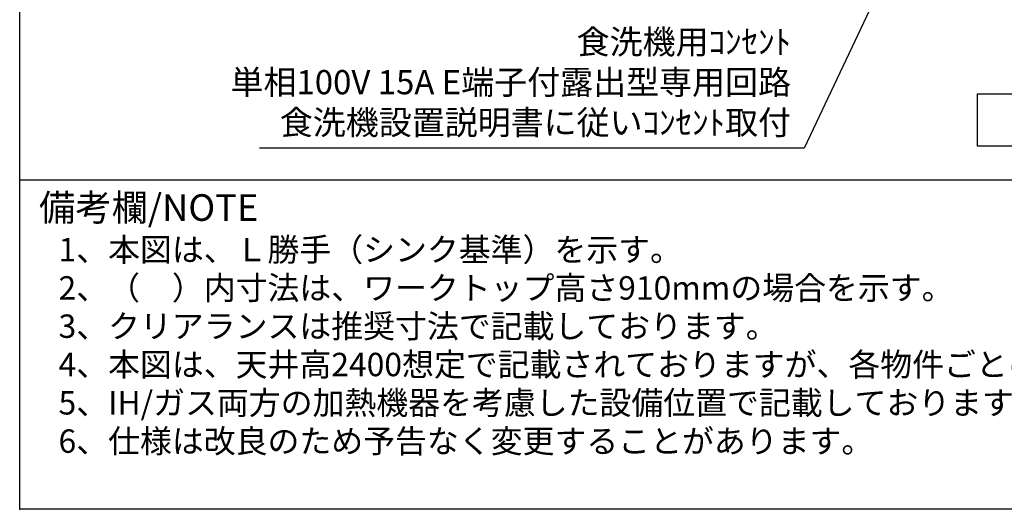
# Model space of a CAD drawing. Extents: x 28111 to 54233, y -21830 to -13430.
# Drawn here: x 42085 to 44528, y -21830 to -20615 of the extents above; entities that cross this region are included whole.
import ezdxf

# ---------------------------------------------------------------- set-up
doc = ezdxf.new("R2010")
doc.units = 0
doc.header["$LTSCALE"] = 50
doc.header["$MEASUREMENT"] = 0
doc.layers.get('0').update_dxf_attribs({"linetype": 'CONTINUOUS'})
for name, color, linetype in [('160-文字', 254, 'CONTINUOUS'), ('190-図面外枠', 5, 'CONTINUOUS'), ('191-図面内枠', 4, 'CONTINUOUS')]:
    doc.layers.add(name, color=color, linetype=linetype)
doc.styles.add('KH001', font='txt')
doc.dimstyles.new('KH1xx030', dxfattribs={"dimscale": 30, "dimtxt": 2, "dimasz": 0.6, "dimexe": 0.3, "dimexo": 1.2, "dimgap": 0.5, "dimtad": 3, "dimdec": 1, "dimdsep": 46, "dimlunit": 6, "dimtxsty": 'KH001', "dimblk": 'DOT', "dimcen": 1, "dimdle": 1, "dimclrd": 256, "dimclre": 256, "dimclrt": 256, "dimadec": 0, "dimazin": 0, "dimtfac": 1, "dimtdec": 1, "dimtix": 1, "dimtmove": 2, "dimatfit": 3, "dimldrblk": 'CLOSEDBLANK', "dimfxl": 1, "dimtolj": 1, "dimtzin": 0, "dimlwd": -1, "dimlwe": -1, "dimarcsym": 0})

# ---------------------------------------------------------------- blocks, each defined once
blk = doc.blocks.new('_ClosedBlank')
at = {"color": 0, "linetype": 'ByBlock', "lineweight": -2}
for p, q in [((-1, 0.17), (0, 0)), ((-1, 0.17), (-1, -0.17)), ((0, 0), (-1, -0.17))]:
    blk.add_line(p, q, dxfattribs=at)
blk = doc.blocks.new('_Dot')
at = {"color": 0, "linetype": 'ByBlock', "lineweight": -2}
blk.add_line((-0.5, 0), (-1, 0), dxfattribs=at)
at = {"color": 0, "linetype": 'ByBlock', "const_width": 0.5}
blk.add_lwpolyline([(-0.25, 0, 1), (0.25, 0, 1)], format="xyb", close=True, dxfattribs=at)

msp = doc.modelspace()

# ---------------------------------------------------------------- linework, layer by layer
at = {"layer": '160-文字'}
msp.add_lwpolyline([(44461.87, -20798.95), (45031.9, -20798.95), (45031.9, -20929.38), (44461.87, -20929.38)], close=True, dxfattribs=at)
at = {"layer": '190-図面外枠'}
for p, q in [((42084.55, -21829.6), (42084.55, -13430.4)), ((54233.37, -21829.6), (42084.55, -21829.6))]:
    msp.add_line(p, q, dxfattribs=at)
at = {"layer": '191-図面内枠'}
msp.add_line((42084.55, -21012.67), (54233.37, -21012.67), dxfattribs=at)
msp.add_point((42084.55, -21829.6), dxfattribs=at)

# ---------------------------------------------------------------- texts
at = {"layer": '160-文字', "style": 'KH001'}
for s, p in [('1、本図は、Ｌ勝手（シンク基準）を示す。', (42180.95, -21214.53)), ('2、（\u3000）内寸法は、ワークトップ高さ910mmの場合を示す。', (42180.95, -21309.53)), ('3、クリアランスは推奨寸法で記載しております。', (42180.95, -21404.53)), ('4、本図は、天井高2400想定で記載されておりますが、各物件ごとに高さ調整し、ご使用ください。', (42180.95, -21499.53)), ('5、IH/ガス両方の加熱機器を考慮した設備位置で記載しております。', (42180.95, -21594.53)), ('6、仕様は改良のため予告なく変更することがあります。', (42180.95, -21689.53))]:
    msp.add_text(s, height=58, dxfattribs=at).set_placement(p)
at = {"layer": '160-文字', "insert": (43998.94, -20919.04), "char_height": 60, "attachment_point": 9, "style": 'KH001'}
msp.add_mtext('食洗機用ｺﾝｾﾝﾄ\\P単相100V 15A E端子付露出型専用回路\\P食洗機設置説明書に従いｺﾝｾﾝﾄ取付', dxfattribs=at)
at = {"layer": '191-図面内枠', "insert": (42132.5, -21089.84), "char_height": 66, "width": 576.9369, "attachment_point": 4, "line_spacing_factor": 0.782827, "style": 'KH001'}
msp.add_mtext('備考欄/NOTE ', dxfattribs=at)

# ---------------------------------------------------------------- leaders
at = {"layer": '160-文字', "annotation_type": 0, "has_hookline": 1, "hookline_direction": 1, "text_width": 1319.09}
msp.add_leader([(44569.09, -19795.34), (44031.94, -20934.04), (44013.94, -20934.04)], dimstyle='KH1xx030', override={"dimgap": 0.5, "dimtad": 1}, dxfattribs=at)

doc.saveas('drawing.dxf')
